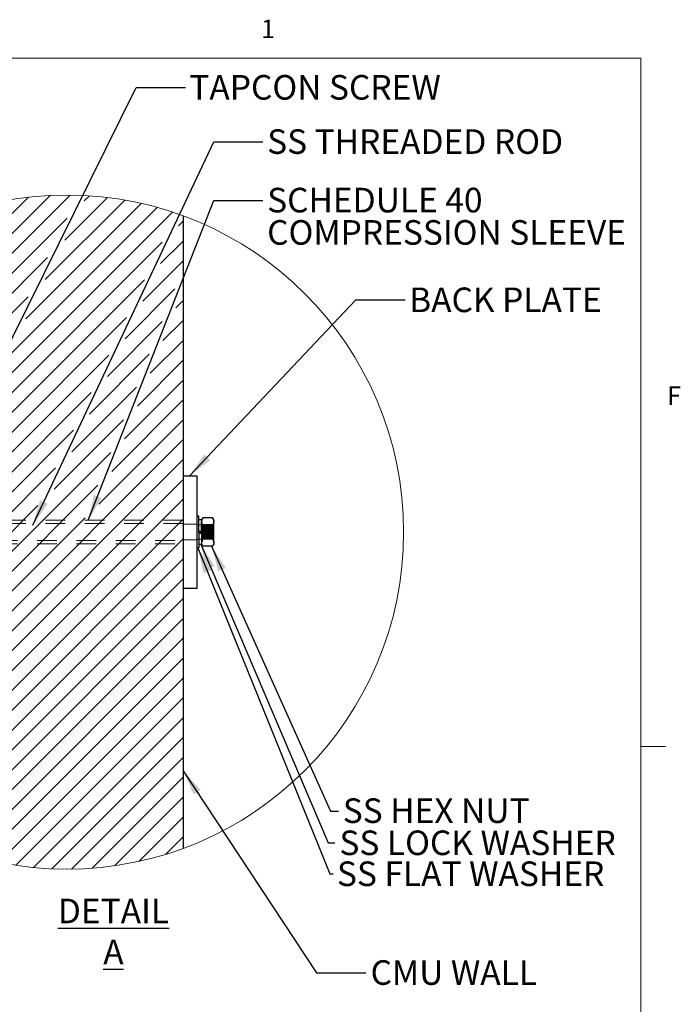
# Model space of a CAD drawing. Units: inches. Extents: x 0.3 to 33.8, y 0 to 21.6.
# Drawn here: x 30.4 to 33.7, y 16.6 to 21.6 of the extents above; entities that cross this region are included whole.
import ezdxf

# ---------------------------------------------------------------- set-up
doc = ezdxf.new("R2010")
doc.units = ezdxf.units.IN
doc.header["$MEASUREMENT"] = 0
doc.linetypes.add('HIDDEN', pattern=[0.075, 0.05, -0.025])
doc.layers.add('SLD-0', color=179, linetype='Continuous')
doc.styles.add('SLDTEXTSTYLE0', font='TXT', dxfattribs={"width": 0.75})
doc.styles.add('SLDTEXTSTYLE1', font='TXT', dxfattribs={"width": 0.7})
doc.dimstyles.new('SLDDIMSTYLE2', dxfattribs={"dimtxt": 0.18, "dimasz": 0.13, "dimexe": 0, "dimexo": 0.0625, "dimgap": 0, "dimtad": 0, "dimtih": 1, "dimtoh": 1, "dimdec": 0, "dimrnd": 1e-09, "dimzin": 0, "dimdsep": 46, "dimlunit": 5, "dimtxsty": 'Standard', "dimsah": 1, "dimcen": 0.09, "dimadec": 0, "dimazin": 0, "dimtfac": 0.13, "dimtdec": 0, "dimtofl": 0, "dimtmove": 0, "dimatfit": 3, "dimfxl": 1, "dimfrac": 2, "dimtolj": 1, "dimtzin": 0, "dimarcsym": 0})

# ---------------------------------------------------------------- blocks, each defined once
blk = doc.blocks.new('SW_HATCH_8')
at = {"color": 0, "linetype": 'Continuous', "lineweight": 18}
for p, q in [((0.4625, 0.0585), (-0.1061, -0.5102)), ((0.3595, 0.0565), (-0.1061, -0.4091)), ((0.5597, 0.0547), (0.5336, 0.0285)), ((0.2495, 0.0475), (-0.1061, -0.3081)), ((0.1307, 0.0296), (-0.1061, -0.2071)), ((0, 0), (-0.1061, -0.1061)), ((0.8241, 0.016), (0.2366, -0.5716)), ((0.74, 0.0329), (0.3356, -0.3715)), ((0.652, 0.0459), (0.4346, -0.1715)), ((0.9821, -0.028), (-0.1031, -1.1132)), ((0.9047, -0.0044), (0.1375, -0.7716)), ((0.4466, -0.0585), (-0.1061, -0.6112)), ((1.0368, -0.0744), (1.0128, -0.0984)), ((0.9303, -0.1809), (-0.1061, -1.2173)), ((1.0368, -0.1754), (0.9224, -0.2898)), ((0.3476, -0.2585), (-0.1061, -0.7122)), ((1.0368, -0.2764), (0.832, -0.4812)), ((0.8399, -0.3723), (-0.1061, -1.3183)), ((0.9953, -0.419), (0.7416, -0.6726)), ((0.2486, -0.4585), (-0.1061, -0.8132)), ((1.0368, -0.4785), (0.9996, -0.5156)), ((0.7495, -0.5637), (-0.1061, -1.4193)), ((0.93, -0.5852), (0.6512, -0.864)), ((1.0368, -0.5795), (0.9343, -0.6819)), ((0.1496, -0.6586), (-0.1061, -0.9142)), ((1.0368, -0.6805), (0.8691, -0.8482)), ((0.6591, -0.7551), (-0.1061, -1.5203)), ((0.8647, -0.7515), (0.5609, -1.0554)), ((1.0368, -0.7815), (0.8038, -1.0145)), ((0.0531, -0.856), (-0.1061, -1.0152)), ((1.0368, -0.8825), (0.7385, -1.1808)), ((0.5687, -0.9465), (-0.1061, -1.6213)), ((0.7994, -0.9178), (0.4705, -1.2468)), ((1.0368, -0.9835), (0.6733, -1.347)), ((0.7342, -1.0841), (0.3801, -1.4382)), ((1.0368, -1.0846), (0.608, -1.5133)), ((0.4784, -1.1379), (-0.1061, -1.7223)), ((1.0368, -1.1856), (-0.1061, -2.3284)), ((0.6689, -1.2504), (-0.1061, -2.0254)), ((1.0368, -1.2866), (-0.1061, -2.4294)), ((0.388, -1.3293), (-0.1061, -1.8234)), ((1.0368, -1.3876), (-0.1061, -2.5305)), ((0.6036, -1.4167), (-0.1061, -2.1264)), ((1.0368, -1.4886), (-0.1061, -2.6315)), ((0.2976, -1.5207), (-0.1061, -1.9244)), ((0.5384, -1.5829), (-0.1061, -2.2274)), ((1.0368, -1.5896), (-0.1061, -2.7325)), ((1.0368, -1.6906), (-0.1061, -2.8335)), ((1.0368, -1.7917), (-0.1061, -2.9345)), ((1.0368, -1.8927), (-0.1061, -3.0355)), ((1.0368, -1.9937), (-0.1061, -3.1366)), ((1.0368, -2.0947), (-0.1061, -3.2376)), ((1.0368, -2.1957), (-0.0613, -3.2938)), ((1.0368, -2.2967), (0.0175, -3.316)), ((1.0368, -2.3978), (0.0995, -3.335)), ((1.0368, -2.4988), (0.1852, -3.3503)), ((1.0368, -2.5998), (0.2749, -3.3616)), ((1.0368, -2.7008), (0.3692, -3.3684)), ((1.0368, -2.8018), (0.4687, -3.3698)), ((1.0358, -2.9038), (0.5745, -3.365)), ((1.0368, -3.0038), (0.688, -3.3526)), ((1.0368, -3.1049), (0.8114, -3.3302)), ((1.0368, -3.2059), (0.9485, -3.2942))]:
    blk.add_line(p, q, dxfattribs=at)
blk = doc.blocks.new('SW_NOTE_23')
at = {"layer": 'SLD-0', "color": 0, "char_height": 0.125, "attachment_point": 1, "style": 'SLDTEXTSTYLE0'}
for s, insert in [('SCHEDULE 40', (0.0213, 0.0653)), ('COMPRESSION SLEEVE', (0.0213, -0.099))]:
    blk.add_mtext(s, dxfattribs=dict(at, insert=insert))

msp = doc.modelspace()

# ---------------------------------------------------------------- linework, layer by layer
at = {"color": 7, "linetype": 'Continuous', "lineweight": 18}
for p, q in [((0.5229, 21.4106), (33.5229, 21.4106)), ((33.5229, 0.4106), (33.5229, 21.4106)), ((33.5229, 17.9106), (33.6479, 17.9106))]:
    msp.add_line(p, q, dxfattribs=at)
at = {"color": 7, "linetype": 'Continuous', "lineweight": 25}
for p, q in [((31.1938, 20.6094), (31.1938, 17.3921)), ((31.1938, 19.2864), (31.2652, 19.2864)), ((31.2652, 18.715), (31.2652, 19.2864)), ((31.2742, 19.0811), (31.2652, 19.0811)), ((31.2742, 19.0008), (31.2742, 19.0811)), ((31.2876, 19.0628), (31.2742, 19.0628)), ((31.2947, 19.0729), (31.2876, 19.0632)), ((31.2876, 19.0632), (31.2876, 19.0549)), ((31.2876, 19.0008), (31.2876, 19.0549)), ((31.3429, 19.0729), (31.2947, 19.0729)), ((31.3429, 19.0369), (31.2947, 19.0369)), ((31.3501, 19.0632), (31.3429, 19.0729)), ((31.3501, 19.0549), (31.3501, 19.0632)), ((31.3501, 19.0008), (31.3501, 19.0549)), ((31.2742, 19.0056), (31.2876, 19.0056)), ((31.2876, 19.0036), (31.2742, 19.0036)), ((31.2742, 19.0008), (31.2742, 18.9204)), ((31.2876, 18.9979), (31.2742, 18.9979)), ((31.2742, 18.9959), (31.2876, 18.9959)), ((31.2876, 19.0008), (31.2876, 18.9466)), ((31.3501, 18.9466), (31.3501, 19.0008)), ((31.2742, 18.9386), (31.2876, 18.9386)), ((31.2876, 18.9466), (31.2876, 18.9382)), ((31.2876, 18.9382), (31.2947, 18.9285)), ((31.3429, 18.9647), (31.2947, 18.9647)), ((31.3429, 18.9285), (31.2947, 18.9285)), ((31.3429, 18.9285), (31.3501, 18.9382)), ((31.3501, 18.9466), (31.3501, 18.9382)), ((31.2652, 18.9204), (31.2742, 18.9204)), ((31.1938, 18.715), (31.2652, 18.715))]:
    msp.add_line(p, q, dxfattribs=at)
at = {"color": 7, "linetype": 'HIDDEN', "lineweight": 18}
for p, q in [((31.1938, 19.0607), (30.051, 19.0607)), ((31.1938, 19.0437), (30.051, 19.0437)), ((31.2652, 19.0407), (31.1938, 19.0407)), ((31.2742, 19.0364), (31.2652, 19.0364)), ((31.2876, 19.0373), (31.2742, 19.0373)), ((31.2876, 19.0548), (31.2883, 19.0589)), ((31.2877, 19.0364), (31.2876, 19.0363)), ((31.2876, 19.0363), (31.2876, 19.0364)), ((31.2876, 18.9651), (31.2876, 19.0363)), ((31.2877, 19.0364), (31.2877, 18.965)), ((31.2901, 19.0331), (31.2877, 19.0364)), ((31.2901, 19.0331), (31.2901, 18.9684)), ((31.2923, 19.0331), (31.2901, 19.0331)), ((31.2946, 19.0364), (31.2923, 19.0331)), ((31.2923, 19.0331), (31.2923, 18.9684)), ((31.2946, 19.0364), (31.2946, 18.965)), ((31.297, 19.0331), (31.2946, 19.0364)), ((31.3429, 19.0368), (31.2947, 19.0368)), ((31.297, 19.0331), (31.297, 18.9684)), ((31.2992, 19.0331), (31.297, 19.0331)), ((31.3015, 19.0364), (31.2992, 19.0331)), ((31.2992, 19.0331), (31.2992, 18.9684)), ((31.3015, 19.0364), (31.3015, 18.965)), ((31.3039, 19.0331), (31.3015, 19.0364)), ((31.3039, 19.0331), (31.3039, 18.9684)), ((31.3061, 19.0331), (31.3039, 19.0331)), ((31.3084, 19.0364), (31.3061, 19.0331)), ((31.3061, 19.0331), (31.3061, 18.9684)), ((31.3084, 19.0364), (31.3084, 18.965)), ((31.3108, 19.0331), (31.3084, 19.0364)), ((31.3108, 19.0331), (31.3108, 18.9684)), ((31.313, 19.0331), (31.3108, 19.0331)), ((31.3154, 19.0364), (31.313, 19.0331)), ((31.313, 19.0331), (31.313, 18.9684)), ((31.3154, 19.0364), (31.3154, 18.965)), ((31.3177, 19.0331), (31.3154, 19.0364)), ((31.3177, 19.0331), (31.3177, 18.9684)), ((31.3199, 19.0331), (31.3177, 19.0331)), ((31.3223, 19.0364), (31.3199, 19.0331)), ((31.3199, 19.0331), (31.3199, 18.9684)), ((31.3223, 19.0364), (31.3223, 18.965)), ((31.3246, 19.0331), (31.3223, 19.0364)), ((31.3246, 19.0331), (31.3246, 18.9684)), ((31.3268, 19.0331), (31.3246, 19.0331)), ((31.3292, 19.0364), (31.3268, 19.0331)), ((31.3268, 19.0331), (31.3268, 18.9684)), ((31.3292, 19.0364), (31.3292, 18.965)), ((31.3315, 19.0331), (31.3292, 19.0364)), ((31.3315, 19.0331), (31.3315, 18.9684)), ((31.3337, 19.0331), (31.3315, 19.0331)), ((31.3361, 19.0364), (31.3337, 19.0331)), ((31.3337, 19.0331), (31.3337, 18.9684)), ((31.3361, 19.0364), (31.3361, 18.965)), ((31.3384, 19.0331), (31.3361, 19.0364)), ((31.3384, 19.0331), (31.3384, 18.9684)), ((31.3407, 19.0331), (31.3384, 19.0331)), ((31.343, 19.0364), (31.3407, 19.0331)), ((31.3407, 19.0331), (31.3407, 18.9684)), ((31.343, 19.0364), (31.343, 18.965)), ((31.3454, 19.0331), (31.343, 19.0364)), ((31.3454, 19.0331), (31.3454, 18.9684)), ((31.3476, 19.0331), (31.3454, 19.0331)), ((31.3499, 19.0364), (31.3476, 19.0331)), ((31.3476, 18.9684), (31.3476, 19.0331)), ((31.3501, 19.0548), (31.3487, 19.0622)), ((31.3499, 19.0007), (31.3499, 19.0364)), ((31.3501, 19.0364), (31.3499, 19.0364)), ((31.3499, 18.965), (31.3499, 19.0007)), ((30.051, 18.9577), (31.1938, 18.9577)), ((30.051, 18.9407), (31.1938, 18.9407)), ((31.1938, 18.9607), (31.2652, 18.9607)), ((31.2652, 18.965), (31.2742, 18.965)), ((31.2742, 18.9641), (31.2876, 18.9641)), ((31.2876, 18.9651), (31.2877, 18.965)), ((31.2876, 18.965), (31.2876, 18.9651)), ((31.2877, 18.965), (31.2901, 18.9684)), ((31.2901, 18.9684), (31.2923, 18.9684)), ((31.2923, 18.9684), (31.2946, 18.965)), ((31.2946, 18.965), (31.297, 18.9684)), ((31.3429, 18.9646), (31.2947, 18.9646)), ((31.297, 18.9684), (31.2992, 18.9684)), ((31.2992, 18.9684), (31.3015, 18.965)), ((31.3015, 18.965), (31.3039, 18.9684)), ((31.3039, 18.9684), (31.3061, 18.9684)), ((31.3061, 18.9684), (31.3084, 18.965)), ((31.3084, 18.965), (31.3108, 18.9684)), ((31.3108, 18.9684), (31.313, 18.9684)), ((31.313, 18.9684), (31.3154, 18.965)), ((31.3154, 18.965), (31.3177, 18.9684)), ((31.3177, 18.9684), (31.3199, 18.9684)), ((31.3199, 18.9684), (31.3223, 18.965)), ((31.3223, 18.965), (31.3246, 18.9684)), ((31.3246, 18.9684), (31.3268, 18.9684)), ((31.3268, 18.9684), (31.3292, 18.965)), ((31.3292, 18.965), (31.3315, 18.9684)), ((31.3315, 18.9684), (31.3337, 18.9684)), ((31.3337, 18.9684), (31.3361, 18.965)), ((31.3361, 18.965), (31.3384, 18.9684)), ((31.3384, 18.9684), (31.3407, 18.9684)), ((31.3407, 18.9684), (31.343, 18.965)), ((31.343, 18.965), (31.3454, 18.9684)), ((31.3454, 18.9684), (31.3476, 18.9684)), ((31.3476, 18.9684), (31.3499, 18.965)), ((31.3499, 18.965), (31.3501, 18.965))]:
    msp.add_line(p, q, dxfattribs=at)
at = {"color": 7, "linetype": 'Continuous', "lineweight": 18}
msp.add_circle((30.6013, 19.0007), 1.7143, dxfattribs=at)
at = {"color": 7, "linetype": 'Continuous', "lineweight": 25}
for points, knots in [([(31.2947, 19.0729), (31.2929, 19.0703), (31.2895, 19.0652), (31.2876, 19.0587), (31.2876, 19.0553), (31.2876, 19.0549)], [0, 0, 0, 0, 0.482988, 0.93643, 1, 1, 1, 1]), ([(31.2876, 19.0549), (31.2879, 19.0522), (31.2885, 19.0465), (31.2919, 19.0407), (31.2942, 19.0376), (31.2947, 19.0369)], [0, 0, 0, 0, 0.408671, 0.862033, 1, 1, 1, 1]), ([(31.2876, 19.0008), (31.2876, 19.0031), (31.2878, 19.0104), (31.2899, 19.0226), (31.2931, 19.0321), (31.2947, 19.0369)], [0, 0, 0, 0, 0.1893083, 0.5904992, 1, 1, 1, 1]), ([(31.3429, 19.0729), (31.3439, 19.0716), (31.3457, 19.069), (31.3479, 19.0648), (31.3494, 19.0606), (31.35, 19.0572), (31.3501, 19.0553), (31.3501, 19.0549)], [0, 0, 0, 0, 0.24608, 0.482451, 0.712432, 0.936594, 1, 1, 1, 1]), ([(31.3501, 19.0549), (31.35, 19.0535), (31.3498, 19.0509), (31.3487, 19.0468), (31.3469, 19.0429), (31.3451, 19.04), (31.3437, 19.0379), (31.3432, 19.0372), (31.3429, 19.0369)], [0, 0, 0, 0, 0.201334, 0.409265, 0.630215, 0.862356, 0.930777, 1, 1, 1, 1]), ([(31.3501, 19.0008), (31.35, 19.0031), (31.3498, 19.0104), (31.3477, 19.0226), (31.3445, 19.0321), (31.3429, 19.0369)], [0, 0, 0, 0, 0.189309, 0.590499, 1, 1, 1, 1]), ([(31.2947, 18.9647), (31.2936, 18.9677), (31.2911, 18.975), (31.2882, 18.9871), (31.2878, 18.9962), (31.2876, 19.0008)], [0, 0, 0, 0, 0.261589, 0.627261, 1, 1, 1, 1]), ([(31.3429, 18.9647), (31.344, 18.9677), (31.3465, 18.975), (31.3494, 18.9871), (31.3498, 18.9962), (31.3501, 19.0008)], [0, 0, 0, 0, 0.261591, 0.627262, 1, 1, 1, 1]), ([(31.2947, 18.9647), (31.2929, 18.9621), (31.2895, 18.9569), (31.2876, 18.9504), (31.2876, 18.947), (31.2876, 18.9466)], [0, 0, 0, 0, 0.482845, 0.936393, 1, 1, 1, 1]), ([(31.2876, 18.9466), (31.2879, 18.9439), (31.2885, 18.9383), (31.2919, 18.9324), (31.2942, 18.9293), (31.2947, 18.9285)], [0, 0, 0, 0, 0.408805, 0.862091, 1, 1, 1, 1]), ([(31.3429, 18.9647), (31.3447, 18.9621), (31.3482, 18.9569), (31.35, 18.9504), (31.3501, 18.947), (31.3501, 18.9466)], [0, 0, 0, 0, 0.482852, 0.936393, 1, 1, 1, 1]), ([(31.3501, 18.9466), (31.3497, 18.9439), (31.3491, 18.9383), (31.3457, 18.9324), (31.3434, 18.9293), (31.3429, 18.9285)], [0, 0, 0, 0, 0.408802, 0.862092, 1, 1, 1, 1])]:
    msp.add_open_spline(points, degree=3, knots=knots, dxfattribs=at)
at = {"color": 7, "linetype": 'HIDDEN', "lineweight": 18}
for points, knots in [([(31.2883, 18.9426), (31.288, 18.9435), (31.2876, 18.9448), (31.2876, 18.9461), (31.2876, 18.9466)], [0, 0, 0, 0, 0.694103, 1, 1, 1, 1]), ([(31.3487, 18.9392), (31.3489, 18.9398), (31.3497, 18.9417), (31.35, 18.9443), (31.3501, 18.9461), (31.3501, 18.9466)], [0, 0, 0, 0, 0.246899, 0.833948, 1, 1, 1, 1])]:
    msp.add_open_spline(points, degree=3, knots=knots, dxfattribs=at)

# ---------------------------------------------------------------- block references
at = {"color": 179, "linetype": 'Continuous', "lineweight": 18}
msp.add_blockref('SW_HATCH_8', (30.1571, 20.6564), dxfattribs=at)
at = {"layer": 'SLD-0'}
msp.add_blockref('SW_NOTE_23', (31.6, 20.6863), dxfattribs=at)

# ---------------------------------------------------------------- texts
at = {"color": 7, "linetype": 'Continuous', "lineweight": 0, "char_height": 0.0937, "attachment_point": 1, "style": 'SLDTEXTSTYLE0'}
for s, insert in [('1', (31.5904, 21.6067)), ('F', (33.6564, 19.7413))]:
    msp.add_mtext(s, dxfattribs=dict(at, insert=insert))
at = {"layer": 'SLD-0', "char_height": 0.125}
for s, insert, attachment_point, style in [('TAPCON SCREW', (31.2253, 21.3252), 1, 'SLDTEXTSTYLE0'), ('SS THREADED ROD', (31.6213, 21.0493), 1, 'SLDTEXTSTYLE0'), ('BACK PLATE', (32.3437, 20.2445), 1, 'SLDTEXTSTYLE0'), ('SS HEX NUT', (32.0059, 17.6465), 1, 'SLDTEXTSTYLE1'), ('SS LOCK WASHER', (31.989, 17.4831), 1, 'SLDTEXTSTYLE0'), ('SS FLAT WASHER', (31.9764, 17.3257), 1, 'SLDTEXTSTYLE0'), ('\\LDETAIL A', (30.8395, 17.1364), 2, 'SLDTEXTSTYLE0'), ('CMU WALL', (32.1475, 16.8232), 1, 'SLDTEXTSTYLE0')]:
    msp.add_mtext(s, dxfattribs=dict(at, insert=insert, attachment_point=attachment_point, style=style))

# ---------------------------------------------------------------- leaders
at = {"layer": 'SLD-0'}
for points in [[(30.2268, 19.7922), (30.9554, 21.2616), (31.2054, 21.2616)], [(30.4295, 19.0364), (31.35, 20.9858), (31.6, 20.9858)], [(30.7116, 19.0607), (31.3501, 20.6863), (31.6, 20.6863)], [(31.2269, 19.2864), (32.0727, 20.1822), (32.3227, 20.1822)], [(31.2833, 18.9386), (31.9317, 17.4197), (31.9661, 17.4197)], [(31.3384, 18.9285), (31.9438, 17.5813), (31.9851, 17.5813)], [(31.2691, 18.9204), (31.9399, 17.2628), (31.9566, 17.2628)], [(31.1938, 17.7865), (31.873, 16.7588), (32.123, 16.7588)]]:
    msp.add_leader(points, dimstyle='SLDDIMSTYLE2', dxfattribs=at)

doc.saveas('drawing.dxf')
